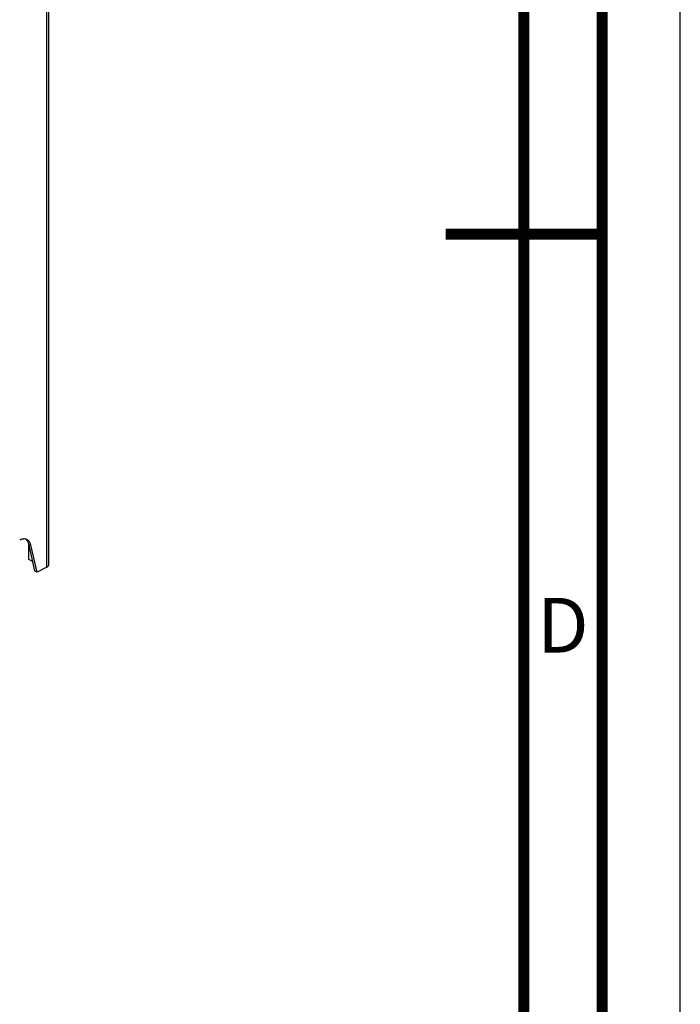
# Paper-space layout 'MCAD_FK06_WITH_DISCONNECT_2_1' of a CAD drawing. Units: millimetres. Extents: x 0 to 420, y 0 to 297.
# Drawn here: x 378 to 420, y 99 to 162 of the extents above; entities that cross this region are included whole.
import ezdxf

# ---------------------------------------------------------------- set-up
doc = ezdxf.new("R2010")
doc.units = ezdxf.units.MM
doc.header["$LTSCALE"] = 23.1
doc.layers.get('0').update_dxf_attribs({"linetype": 'CONTINUOUS'})
doc.styles.get("Standard").update_dxf_attribs({"font": 'txt', "width": 0.8})

psp = doc.layouts.new('MCAD_FK06_WITH_DISCONNECT_2_1')

# ---------------------------------------------------------------- linework, layer by layer
at = {"color": 7, "linetype": 'CONTINUOUS'}
for p, q in [((420, 0), (420, 297)), ((379.611, 199.417), (379.611, 127.321)), ((378.337, 128.693), (378.727, 126.976)), ((378.356, 127.692), (378.356, 128.609)), ((378.886, 126.896), (378.497, 128.611)), ((378.591, 127.574), (378.356, 127.692)), ((379.523, 127.215), (378.886, 126.896)), ((378.886, 126.896), (378.727, 126.976))]:
    psp.add_line(p, q, dxfattribs=at)
at = {"color": 9, "linetype": 'CONTINUOUS'}
for p, q in [((379.523, 127.215), (379.523, 199.311)), ((378.497, 128.611), (378.338, 128.69))]:
    psp.add_line(p, q, dxfattribs=at)
at = {"color": 7, "linetype": 'CONTINUOUS', "const_width": 0.7}
for points in [[(415, 5), (415, 292)], [(410, 10), (410, 287)], [(415, 148.5), (405, 148.5)]]:
    psp.add_lwpolyline(points, dxfattribs=at)
at = {"color": 7, "linetype": 'CONTINUOUS'}
for points, knots in [([(378.021, 129.011), (378.001, 129.009), (377.917, 128.999), (377.836, 128.969), (377.779, 128.941)], [0, 0, 0, 0, 0.235543, 1, 1, 1, 1]), ([(378.246, 128.969), (378.195, 128.995), (378.118, 129.014), (378.041, 129.012), (378.021, 129.011)], [0, 0, 0, 0, 0.738627, 1, 1, 1, 1]), ([(378.238, 128.919), (378.25, 128.903), (378.294, 128.834), (378.323, 128.754), (378.337, 128.693)], [0, 0, 0, 0, 0.235934, 1, 1, 1, 1]), ([(379.523, 127.215), (379.536, 127.221), (379.576, 127.244), (379.611, 127.288), (379.611, 127.321)], [0, 0, 0, 0, 0.308821, 1, 1, 1, 1])]:
    psp.add_open_spline(points, degree=3, knots=knots, dxfattribs=at)
for points in [[(378.167, 128.995), (378.194, 128.973), (378.218, 128.947), (378.238, 128.919)], [(378.398, 128.838), (378.359, 128.892), (378.306, 128.939), (378.246, 128.969)], [(378.451, 128.748), (378.436, 128.779), (378.419, 128.81), (378.398, 128.838)], [(378.497, 128.611), (378.486, 128.658), (378.471, 128.704), (378.451, 128.748)]]:
    psp.add_open_spline(points, degree=3, dxfattribs=at)

# ---------------------------------------------------------------- texts
at = {"color": 2, "linetype": 'CONTINUOUS', "insert": (412.5, 125.25), "char_height": 3.5, "width": 2.8, "attachment_point": 2, "line_spacing_factor": 0.9}
psp.add_mtext('D', dxfattribs=at)

doc.saveas('drawing.dxf')
